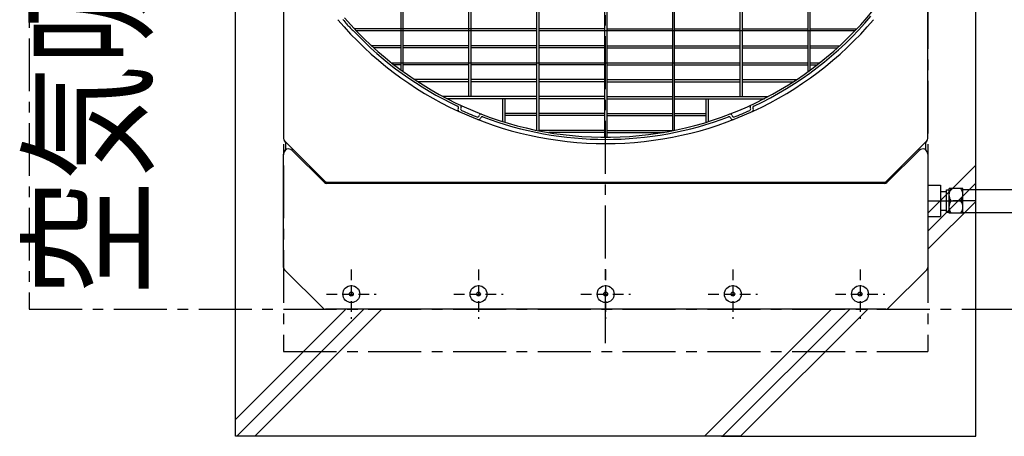
# Model space of a CAD drawing. Extents: x 5705 to 24747, y 2358 to 16412.
# Drawn here: x 8495 to 9657, y 11710 to 12202 of the extents above; entities that cross this region are included whole.
import ezdxf

# ---------------------------------------------------------------- set-up
doc = ezdxf.new("R2010")
doc.units = 0
doc.header["$LTSCALE"] = 50
doc.header["$MEASUREMENT"] = 0
for name, pattern in [('CENTER', [2, 1.25, -0.25, 0.25, -0.25]), ('CENTER2', [20, 12.5, -2.5, 2.5, -2.5]), ('HIDDEN', [0.375, 0.25, -0.125])]:
    doc.linetypes.add(name, pattern=pattern)
doc.layers.add('_0-A_', color=7, linetype='CONTINUOUS')
doc.styles.get("Standard").update_dxf_attribs({"font": 'txt', "bigfont": 'bigfont.shx'})

msp = doc.modelspace()

# ---------------------------------------------------------------- linework, layer by layer
at = {"layer": '_0-A_', "color": 7, "linetype": 'Continuous'}
for p, q in [((8750.1, 11709.7), (8750.1, 14499.7)), ((9623.1, 11709.7), (9623.1, 14499.7)), ((8806.6, 12878), (8806.6, 12061.3)), ((8806.6, 12878), (8806.6, 12061.3)), ((9566.6, 12061.3), (9566.6, 12878)), ((9566.6, 12061.3), (9566.6, 12878)), ((8855.5, 12010.9), (8807.8, 12058.5)), ((8809.1, 12057.2), (8807.8, 12058.5)), ((8809.1, 12057.2), (8809.1, 12047.9)), ((8809.1, 12057.2), (8809.1, 12047.9)), ((9565.5, 12058.5), (9517.8, 12010.9)), ((9565.5, 12058.5), (9564.1, 12057.2)), ((9564.1, 12047.9), (9564.1, 12057.2)), ((9564.1, 12047.9), (9564.1, 12057.2)), ((8806.6, 11909.2), (8806.6, 12043.1)), ((8806.6, 11909.2), (8806.6, 12043.1)), ((8854.8, 12009.4), (8816.9, 12047.3)), ((9556.4, 12047.3), (9518.4, 12009.4)), ((9566.6, 12043.1), (9566.6, 11909.2)), ((9566.6, 12043.1), (9566.6, 11909.2)), ((9623.1, 12029.8), (9566.6, 11973.3)), ((9515.6, 12008.2), (8857.7, 12008.2)), ((8858.3, 12009.7), (9515, 12009.7)), ((9623.1, 12008.5), (9566.6, 11952)), ((9566.6, 12006.2), (9581.6, 12006.2)), ((9581.6, 12006.2), (9581.6, 11969.2)), ((9607.8, 12001.3), (9688.6, 12001.3)), ((9623.1, 11987.2), (9566.6, 11930.7)), ((9567.3, 11987.7), (9596, 11987.7)), ((9607.8, 11974.1), (9688.6, 11974.1)), ((9566.6, 11969.2), (9581.6, 11969.2)), ((8853.3, 11860.9), (8807.8, 11906.4)), ((8853.3, 11860.9), (8807.8, 11906.4)), ((9565.5, 11906.4), (9519.9, 11860.9)), ((9565.5, 11906.4), (9519.9, 11860.9)), ((8880, 11859.7), (8750.1, 11729.7)), ((8901.4, 11859.7), (8751.4, 11709.7)), ((8922.7, 11859.7), (8772.7, 11709.7)), ((9517.1, 11859.7), (8856.2, 11859.7)), ((9517.1, 11859.7), (8856.2, 11859.7)), ((9453, 11859.7), (9303.1, 11709.7)), ((9474.4, 11859.7), (9324.4, 11709.7)), ((9495.7, 11859.7), (9345.7, 11709.7)), ((9345.7, 11709.7), (8750.1, 11709.7)), ((9323.1, 11709.7), (9623.1, 11709.7))]:
    msp.add_line(p, q, dxfattribs=at)
at = {"layer": '_0-A_', "color": 7, "linetype": 'CENTER'}
for p, q in [((8806.6, 13129.7), (8806.6, 11809.7)), ((9566.6, 13129.7), (9566.6, 11809.7)), ((9186.6, 11819.7), (9186.6, 13119.7)), ((8506.6, 13079.7), (8506.6, 11859.7)), ((9581.6, 11998.7), (9588.5, 11998.7)), ((9588.5, 11974.5), (9588.5, 12000.9)), ((9588.5, 12000.9), (9591.8, 12000.9)), ((9591.8, 11973.2), (9591.8, 12002.2)), ((9607.8, 12002.2), (9591.8, 12002.2)), ((9591.8, 11994.9), (9592, 11996.7)), ((9592, 11996.7), (9592.4, 11998.4)), ((9592.4, 11998.4), (9593.1, 12000.2)), ((9593.1, 12000.2), (9594.1, 12002.2)), ((9606.6, 12000.2), (9605.6, 12002.2)), ((9607.3, 11998.4), (9606.6, 12000.2)), ((9607.7, 11996.7), (9607.3, 11998.4)), ((9607.8, 11994.9), (9607.7, 11996.7)), ((9607.8, 11973.2), (9607.8, 12002.2)), ((9592, 11993.2), (9591.8, 11994.9)), ((9592.4, 11991.5), (9592, 11993.2)), ((9593.1, 11989.6), (9592.4, 11991.5)), ((9592.4, 11983.9), (9593.1, 11985.7)), ((9594.1, 11987.7), (9593.1, 11989.6)), ((9593.1, 11985.7), (9594.1, 11987.7)), ((9594.1, 11987.7), (9605.6, 11987.7)), ((9605.6, 11987.7), (9606.6, 11989.6)), ((9606.6, 11985.7), (9605.6, 11987.7)), ((9606.6, 11989.6), (9607.3, 11991.5)), ((9607.3, 11983.9), (9606.6, 11985.7)), ((9607.3, 11991.5), (9607.7, 11993.2)), ((9607.7, 11993.2), (9607.8, 11994.9)), ((9581.6, 11976.7), (9588.5, 11976.7)), ((9588.5, 11974.5), (9591.8, 11974.5)), ((9591.8, 11980.4), (9592, 11982.2)), ((9592, 11978.7), (9591.8, 11980.4)), ((9592, 11982.2), (9592.4, 11983.9)), ((9592.4, 11977), (9592, 11978.7)), ((9593.1, 11975.1), (9592.4, 11977)), ((9594.1, 11973.2), (9593.1, 11975.1)), ((9605.6, 11973.2), (9606.6, 11975.1)), ((9606.6, 11975.1), (9607.3, 11977)), ((9607.7, 11982.2), (9607.3, 11983.9)), ((9607.3, 11977), (9607.7, 11978.7)), ((9607.8, 11980.4), (9607.7, 11982.2)), ((9607.7, 11978.7), (9607.8, 11980.4)), ((9607.8, 11973.2), (9591.8, 11973.2)), ((8506.6, 11859.7), (10066.6, 11859.7)), ((8806.6, 11809.7), (9566.6, 11809.7))]:
    msp.add_line(p, q, dxfattribs=at)
at = {"layer": '_0-A_'}
for p, q in [((9025.4, 12110.9), (9025.4, 12828.4)), ((9027.9, 12110.9), (9027.9, 12828.4)), ((9345.4, 12110.9), (9345.4, 12828.4)), ((9347.9, 12110.9), (9347.9, 12828.4)), ((8947.9, 12140.3), (8947.9, 12799.1)), ((9425.4, 12140.4), (9425.4, 12799)), ((8945.4, 12142.2), (8945.4, 12797.2)), ((9427.9, 12142.2), (9427.9, 12797.2)), ((9105.4, 12071.1), (9105.4, 12424.9)), ((9107.9, 12420.7), (9107.9, 12070.6)), ((9265.4, 12420.7), (9265.4, 12070.6)), ((9267.9, 12071.1), (9267.9, 12424.9)), ((9185.4, 12376.9), (9185.4, 12062.9)), ((9187.9, 12376.9), (9187.9, 12062.9)), ((8890.1, 12191.2), (8890.1, 12191.2)), ((8890.2, 12191.2), (8890.1, 12191.2)), ((8890.2, 12191.1), (8890.2, 12191.1)), ((9105.4, 12190.9), (8890.4, 12190.9)), ((8892.5, 12188.7), (8892.6, 12188.7)), ((9105.4, 12188.4), (8892.7, 12188.4)), ((9185.4, 12190.9), (9107.9, 12190.9)), ((9480.4, 12188.4), (9107.9, 12188.4)), ((9187.9, 12190.9), (9265.4, 12190.9)), ((9267.9, 12190.9), (9345.4, 12190.9)), ((9347.9, 12190.9), (9425.4, 12190.9)), ((9427.9, 12190.9), (9482.8, 12190.9)), ((9480.7, 12188.7), (9480.6, 12188.7)), ((9480.7, 12188.8), (9480.8, 12188.8)), ((9483, 12191.1), (9482.9, 12191.1)), ((9483, 12191.2), (9483.1, 12191.2)), ((9483, 12191.2), (9483, 12191.2)), ((8910.3, 12171.2), (8910.2, 12171.2)), ((8910.4, 12171.2), (8910.3, 12171.2)), ((8910.4, 12171.1), (8910.4, 12171.1)), ((8945.4, 12170.9), (8910.6, 12170.9)), ((8915.8, 12171), (8915.9, 12170.9)), ((9025.4, 12170.9), (8947.9, 12170.9)), ((9105.4, 12170.9), (9027.9, 12170.9)), ((9185.4, 12170.9), (9107.9, 12170.9)), ((9187.9, 12170.9), (9265.4, 12170.9)), ((9267.9, 12170.9), (9345.4, 12170.9)), ((9347.9, 12170.9), (9425.4, 12170.9)), ((9427.9, 12170.9), (9462.6, 12170.9)), ((9462.8, 12171.2), (9462.9, 12171.2)), ((9462.8, 12171.1), (9462.8, 12171.1)), ((9462.9, 12171.2), (9462.9, 12171.2)), ((8912.9, 12168.8), (8912.9, 12168.8)), ((8913, 12168.7), (8913, 12168.7)), ((8945.4, 12168.4), (8913.3, 12168.4)), ((9025.4, 12168.4), (8947.9, 12168.4)), ((9105.4, 12168.4), (9027.9, 12168.4)), ((9185.4, 12168.4), (9107.9, 12168.4)), ((9187.9, 12168.4), (9265.4, 12168.4)), ((9267.9, 12168.4), (9345.4, 12168.4)), ((9347.9, 12168.4), (9425.4, 12168.4)), ((9427.9, 12168.4), (9459.9, 12168.4)), ((9460.2, 12168.7), (9460.1, 12168.7)), ((9460.2, 12168.8), (9460.2, 12168.8)), ((8933.6, 12151.2), (8933.6, 12151.2)), ((8933.7, 12151.2), (8933.6, 12151.2)), ((8933.7, 12151.1), (8933.7, 12151.1)), ((8933.9, 12150.9), (9345.4, 12150.9)), ((8936.7, 12148.7), (8936.8, 12148.7)), ((8945.4, 12148.4), (8937.1, 12148.4)), ((9025.4, 12148.4), (8947.9, 12148.4)), ((9105.4, 12148.4), (9027.9, 12148.4)), ((9185.4, 12148.4), (9107.9, 12148.4)), ((9187.9, 12148.4), (9265.4, 12148.4)), ((9267.9, 12148.4), (9345.4, 12148.4)), ((9347.9, 12150.9), (9425.4, 12150.9)), ((9347.9, 12148.4), (9425.4, 12148.4)), ((9427.9, 12150.9), (9439.2, 12150.9)), ((9427.9, 12148.4), (9436.1, 12148.4)), ((9436.4, 12148.8), (9436.5, 12148.8)), ((9436.4, 12148.7), (9436.4, 12148.7)), ((9439.5, 12151.1), (9439.4, 12151.1)), ((9439.5, 12151.2), (9439.6, 12151.2)), ((9439.5, 12151.2), (9439.5, 12151.2)), ((8945.6, 12142.1), (8945.6, 12142)), ((8945.7, 12142), (8945.7, 12142)), ((8945.7, 12142), (8945.7, 12142)), ((8948.1, 12140.2), (8948.1, 12140.2)), ((9425.1, 12140.2), (9425.1, 12140.2)), ((9427.5, 12142), (9427.5, 12142)), ((9427.5, 12142), (9427.5, 12142)), ((9427.6, 12142.1), (9427.6, 12142)), ((8961, 12131.2), (8961, 12131.2)), ((8961.2, 12131.2), (8961, 12131.2)), ((8961.2, 12131.1), (8961.2, 12131.1)), ((9025.4, 12130.9), (8961.4, 12130.9)), ((8964.8, 12128.8), (8964.7, 12128.8)), ((8964.8, 12128.7), (8964.9, 12128.7)), ((9025.4, 12128.4), (8965.2, 12128.4)), ((9105.4, 12130.9), (9027.9, 12130.9)), ((9105.4, 12128.4), (9027.9, 12128.4)), ((9185.4, 12130.9), (9107.9, 12130.9)), ((9185.4, 12128.4), (9107.9, 12128.4)), ((9187.9, 12130.9), (9265.4, 12130.9)), ((9187.9, 12128.4), (9265.4, 12128.4)), ((9267.9, 12130.9), (9345.4, 12130.9)), ((9267.9, 12128.4), (9345.4, 12128.4)), ((9347.9, 12130.9), (9411.7, 12130.9)), ((9347.9, 12128.4), (9407.9, 12128.4)), ((9408.3, 12128.7), (9408.2, 12128.7)), ((9408.3, 12128.8), (9408.4, 12128.8)), ((9412, 12131.2), (9412.1, 12131.2)), ((9412, 12131.1), (9412, 12131.1)), ((9412.1, 12131.2), (9412.1, 12131.2)), ((9105.4, 12110.9), (8994.9, 12110.9)), ((9105.4, 12108.4), (8999.7, 12108.4)), ((9065.5, 12081.4), (9065.4, 12108.4)), ((9068, 12080.6), (9067.9, 12108.4)), ((9185.4, 12110.9), (9107.9, 12110.9)), ((9185.4, 12108.4), (9107.9, 12108.4)), ((9187.9, 12110.9), (9265.4, 12110.9)), ((9187.9, 12108.4), (9265.4, 12108.4)), ((9267.9, 12110.9), (9378.2, 12110.9)), ((9267.9, 12108.4), (9373.5, 12108.4)), ((9305.2, 12080.6), (9305.2, 12108.4)), ((9307.7, 12081.4), (9307.7, 12108.4)), ((9374, 12108.7), (9373.9, 12108.7)), ((9374.1, 12108.8), (9374.2, 12108.8)), ((9378.6, 12111.1), (9378.4, 12111.1)), ((9378.6, 12111.2), (9378.7, 12111.2)), ((9378.6, 12111.2), (9378.6, 12111.2)), ((9012.8, 12097), (9012.6, 12096.5)), ((9016.1, 12098.2), (9015.7, 12097.3)), ((9105.4, 12090.9), (9068, 12090.9)), ((9185.4, 12090.9), (9107.9, 12090.9)), ((9187.9, 12090.9), (9265.4, 12090.9)), ((9267.9, 12090.9), (9305.2, 12090.9)), ((9357.5, 12097.3), (9357.1, 12098.2)), ((9360.6, 12096.5), (9360.4, 12097)), ((9037.4, 12088.1), (9037.8, 12089)), ((9039, 12085.3), (9039.2, 12085.8)), ((9065.5, 12081.5), (9065.5, 12081.4)), ((9065.6, 12081.4), (9065.6, 12081.4)), ((9065.6, 12081.4), (9065.6, 12081.4)), ((9067.9, 12080.7), (9067.9, 12080.7)), ((9105.4, 12088.4), (9068, 12088.4)), ((9068, 12080.6), (9068, 12080.7)), ((9185.4, 12088.4), (9107.9, 12088.4)), ((9187.9, 12088.4), (9265.4, 12088.4)), ((9267.9, 12088.4), (9305.2, 12088.4)), ((9334, 12085.8), (9334.1, 12085.3)), ((9335.4, 12089), (9335.7, 12088.1)), ((9105.4, 12071.1), (9105.3, 12071.1)), ((9105.4, 12071.2), (9105.4, 12071.1)), ((9105.5, 12071.1), (9105.5, 12071.2)), ((9105.5, 12071.1), (9105.5, 12071.1)), ((9107.6, 12070.8), (9107.5, 12070.7)), ((9107.8, 12071), (9107.6, 12070.8)), ((9107.8, 12071), (9107.9, 12071)), ((9185.4, 12070.9), (9107.9, 12070.9)), ((9118.4, 12068.7), (9118.2, 12068.7)), ((9118.8, 12068.7), (9118.4, 12068.7)), ((9118.8, 12068.6), (9119, 12068.6)), ((9185.4, 12068.4), (9120, 12068.4)), ((9187.9, 12070.9), (9265.4, 12070.9)), ((9187.9, 12068.4), (9253.2, 12068.4)), ((9254.4, 12068.6), (9254.1, 12068.6)), ((9254.4, 12068.7), (9254.7, 12068.7)), ((9254.7, 12068.7), (9255, 12068.7)), ((9265.3, 12071), (9265.2, 12071)), ((9265.3, 12071), (9265.6, 12070.8)), ((9265.6, 12070.8), (9265.6, 12070.7)), ((9267.6, 12071.1), (9267.6, 12071.2)), ((9267.6, 12071.1), (9267.6, 12071.1)), ((9267.7, 12071.2), (9267.7, 12071.1)), ((9267.7, 12071.1), (9267.8, 12071.1))]:
    msp.add_line(p, q, dxfattribs=at)
at = {"layer": '_0-A_', "color": 7, "linetype": 'CENTER2'}
msp.add_line((10372.3, 11987.7), (9596, 11987.7), dxfattribs=at)
at = {"layer": '_0-A_', "color": 7, "linetype": 'HIDDEN'}
for p, q in [((8886.6, 11906.8), (8886.6, 11848.5)), ((9036.6, 11906.8), (9036.6, 11848.5)), ((9186.6, 11906.8), (9186.6, 11848.5)), ((9336.6, 11906.8), (9336.6, 11848.5)), ((9486.6, 11906.8), (9486.6, 11848.5)), ((8857.5, 11877.7), (8915.8, 11877.7)), ((9007.5, 11877.7), (9065.8, 11877.7)), ((9157.5, 11877.7), (9215.8, 11877.7)), ((9307.5, 11877.7), (9365.8, 11877.7)), ((9457.5, 11877.7), (9515.8, 11877.7))]:
    msp.add_line(p, q, dxfattribs=at)
at = {"layer": '_0-A_'}
msp.add_polyline3d([(8876.8, 12201.8, 0), (8877.7, 12200.7, 0), (8880.1, 12197.7, 0), (8880.9, 12196.8, 0), (8881.8, 12195.8, 0), (8882.6, 12194.9, 0), (8883.5, 12194, 0), (8884.3, 12193.1, 0), (8885.2, 12192.3, 0), (8886, 12191.4, 0), (8886.9, 12190.6, 0), (8887.7, 12189.8, 0), (8888.6, 12189, 0), (8889.4, 12188.3, 0)], dxfattribs=at)
at = {"layer": '_0-A_', "color": 7, "linetype": 'Continuous'}
for centre, radius in [((8886.6, 11877.7), 10), ((9036.6, 11877.7), 10), ((9186.6, 11877.7), 10), ((9336.6, 11877.7), 10), ((9486.6, 11877.7), 10), ((8886.6, 11877.7), 2.3), ((9036.6, 11877.7), 2.3), ((9186.6, 11877.7), 2.3), ((9336.6, 11877.7), 2.3), ((9486.6, 11877.7), 2.3)]:
    msp.add_circle(centre, radius, dxfattribs=at)
at = {"layer": '_0-A_'}
for centre, radius, start, end in [((9186.6, 12469.7), 406.8, 220.7673, 320.8564), ((9186.6, 12469.7), 409.3, 295.2786, 319.8537), ((9186.6, 12469.7), 414.3, 220.3004, 319.6996), ((9186.6, 12469.7), 409.3, 223.4533, 244.7214), ((9011, 12097.8), 2, 335, 64.7214), ((9014.8, 12095.5), 2.5, 155, 245.3479), ((9014.3, 12099), 2, 335, 65.0701), ((9017.5, 12096.5), 2, 155, 245.6292), ((9186.6, 12469.7), 411.8, 245.6292, 248.3708), ((9039.6, 12088.3), 2, 68.9299, 159), ((9333.5, 12088.3), 2, 21, 111.0701), ((9186.6, 12469.7), 411.8, 291.6292, 294.3708), ((9355.7, 12096.5), 2, 294.3708, 25), ((9358.9, 12099), 2, 114.9299, 205), ((9358.3, 12095.5), 2.5, 294.6521, 25), ((9362.2, 12097.8), 2, 115.2786, 205), ((9035.5, 12088.8), 2, 248.3708, 339), ((9036.7, 12086.2), 2.5, 248.6521, 339), ((9041.1, 12085), 2, 69.2786, 159), ((9186.6, 12469.7), 409.3, 249.2786, 290.7214), ((9332.1, 12085), 2, 21, 110.7214), ((9336.5, 12086.2), 2.5, 201, 291.3479), ((9337.6, 12088.8), 2, 201, 291.6292)]:
    msp.add_arc(centre, radius, start, end, dxfattribs=at)
at = {"layer": '_0-A_', "color": 7, "linetype": 'Continuous'}
for centre, radius, start, end in [((8810.6, 12061.3), 4, 180, 225), ((8810.6, 12061.3), 4, 180, 225), ((9562.6, 12061.3), 4, 315, 0), ((9562.6, 12061.3), 4, 315, 0), ((8812.6, 12043.1), 6, 45, 180), ((8812.6, 12043.1), 6, 125.6853, 180), ((9560.6, 12043.1), 6, 0, 135), ((9560.6, 12043.1), 6, 0, 54.3147), ((8857.7, 12012.2), 4, 225, 270), ((8858.3, 12013.7), 4, 225, 270), ((9515, 12013.7), 4, 270, 315), ((9515.6, 12012.2), 4, 270, 315), ((8810.6, 11909.2), 4, 180, 225), ((8810.6, 11909.2), 4, 180, 225), ((9562.6, 11909.2), 4, 315, 0), ((9562.6, 11909.2), 4, 315, 0), ((8856.2, 11863.7), 4, 225, 270), ((8856.2, 11863.7), 4, 225, 270), ((9517.1, 11863.7), 4, 270, 315), ((9517.1, 11863.7), 4, 270, 315)]:
    msp.add_arc(centre, radius, start, end, dxfattribs=at)

# ---------------------------------------------------------------- texts
at = {"layer": '_0-A_', "color": 7, "width": 0.8}
msp.add_text('空気吸込', height=125, rotation=90, dxfattribs=at).set_placement((8639.1, 11875.8))

doc.saveas('drawing.dxf')
